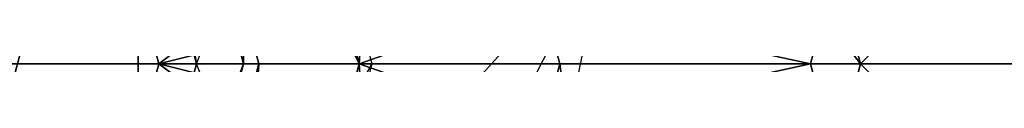
# Model space of a CAD drawing. Units: inches. Extents: x -32 to 313, y -125 to 36.
# Drawn here: x 244 to 245, y -72 to -72 of the extents above; entities that cross this region are included whole.
import ezdxf

# ---------------------------------------------------------------- set-up
doc = ezdxf.new("R2010")
doc.units = ezdxf.units.IN
doc.header["$MEASUREMENT"] = 0
for name, color, linetype in [('AFUTL-3-FTPT', 4, 'Continuous'), ('AFUTL-3-GDPT', 4, 'Continuous'), ('AFUTL-P-T', 2, 'Continuous')]:
    doc.layers.add(name, color=color, linetype=linetype)
doc.styles.get("Standard").update_dxf_attribs({"font": 'arial.ttf', "height": 3})

# ---------------------------------------------------------------- blocks, each defined once
blk = doc.blocks.new('3_REJ2SREC3072-1P-GN')
at = {"layer": 'AFUTL-P-T', "flags": 1}
for tag, height in [('CAPTG', 2.5), ('CAPPN', 0.001), ('CAPMG', 0.001), ('CAPMC', 0.001), ('CAPQT', 0.001), ('CAPDH', 0.001), ('CAPGC', 0.001)]:
    blk.add_attdef(tag, (0, 0), '', height=height, dxfattribs=at)
at = {"layer": 'AFUTL-3-FTPT'}
mesh = blk.add_polyface(dxfattribs=at)
corners = [(67.14999389648438, -0.2118661403656006, 0.5314488410949707), (67.14999389648438, -0.2118661403656006, 0.39365354180336), (65.49645233154297, -0.2118661403656006, 0.39365354180336), (66.5153579711914, -0.8657289147377014, 0.3947827517986298), (66.52255249023438, -0.9629214406013489, 0.3970654308795929), (66.478515625, -0.9064298272132874, 0.3970003128051758), (66.43830871582031, -0.8786723017692566, 0.3970654308795929), (66.3232192993164, -0.8478341698646545, 0.3970654010772705), (66.3232192993164, -0.6843092441558838, 0.39365354180336), (66.52706146240234, -0.8527954816818237, 0.3943449556827545), (66.52006530761719, -0.7370567321777344, 0.39365354180336), (66.42288208007812, -0.9053823947906494, 0.4062015116214752), (66.3232192993164, -0.8807385563850403, 0.4074400961399078), (66.495849609375, -0.9783425331115723, 0.4062015116214752), (66.47400665283203, -0.990951657295227, 0.4314197897911072), (66.3232192993164, -0.9131259918212891, 0.4658685922622681), (66.3232192993164, -0.9044875502586365, 0.4324663579463959), (66.4056625366211, -0.935215950012207, 0.4658685922622681), (66.4102783203125, -0.9272220730781555, 0.4314197897911072), (66.46601104736328, -0.9955669045448303, 0.4658685922622681), (66.52255249023438, -1.078007817268372, 0.4062015116214752), (66.47400665283203, -1.165064096450806, 0.4314197897911072), (66.49732971191406, -1.078007817268372, 0.4314197897911072), (66.48810577392578, -1.078007817268372, 0.4658685922622681), (66.3232192993164, -0.9131259918212891, 0.5905039310455322), (66.4056625366211, -0.935215950012207, 0.5905039310455322), (66.46601104736328, -0.9955669045448303, 0.5905039310455322), (66.48810577392578, -1.078007817268372, 0.5905039310455322), (66.53633880615234, -0.9549646377563477, 0.590503990650177), (66.3232192993164, -0.831921398639679, 0.5905039310455322), (66.4462661743164, -0.8648907542228699, 0.590503990650177), (66.44749450683594, -0.8627596497535706, 0.5477718114852905), (66.3232192993164, -0.829460620880127, 0.5477717518806458), (66.5685806274414, -1.053023219108582, 0.58221834897995), (66.3232192993164, -0.8122598528862, 0.5314488410949707), (66.3232192993164, -0.8268669843673706, 0.5395456552505493), (66.45609283447266, -0.8478633165359497, 0.5314488410949707), (66.53846740722656, -0.953734278678894, 0.5477718114852905)]
mesh.append_faces([[corners[k] for k in face] for face in [(8, 10, 9, 9), (27, 28, 26, 26), (29, 25, 30, 30), (30, 26, 28, 28)]], dxfattribs={"vtx0": -1, "vtx1": -1, "vtx2": -1})
mesh.append_faces([[corners[k] for k in face] for face in [(3, 8, 9, 9), (17, 16, 18, 18), (11, 14, 18, 18), (20, 21, 22, 22)]], dxfattribs={"vtx0": -1, "vtx2": -1})
mesh.append_faces([[corners[k] for k in face] for face in [(11, 6, 13, 13), (15, 16, 17, 17), (17, 18, 19, 19), (20, 22, 13, 13), (22, 23, 14, 14), (4, 13, 6, 6), (14, 19, 18, 18), (24, 15, 25, 25), (25, 17, 26, 26), (23, 27, 19, 19), (19, 26, 17, 17)]], dxfattribs={"vtx1": -1, "vtx2": -1})
mesh.append_faces([[corners[k] for k in face] for face in [(24, 25, 29, 29), (25, 26, 30, 30)]], dxfattribs={"vtx1": -1, "vtx2": -1, "vtx3": -1})
mesh.append_faces([[corners[k] for k in face] for face in [(3, 4, 5, 5), (3, 5, 6, 6), (3, 6, 7, 7), (6, 5, 4, 4), (7, 11, 12, 12), (7, 6, 11, 11), (11, 18, 12, 12), (16, 12, 18, 18), (31, 32, 33, 33), (32, 29, 33, 33), (29, 30, 33, 33), (34, 35, 36, 36), (31, 36, 32, 32), (35, 32, 36, 36)]], dxfattribs={"vtx2": -1})
mesh.append_faces([[corners[k] for k in face] for face in [(0, 1, 2, 2), (3, 7, 8, 8), (11, 13, 14, 14), (22, 14, 13, 13), (23, 19, 14, 14), (15, 17, 25, 25), (27, 26, 19, 19), (36, 31, 37, 37)]], dxfattribs={"vtx2": -1, "vtx3": -1})
mesh = blk.add_polyface(dxfattribs=at)
corners = [(66.20813751220703, -0.8786723017692566, 0.3970654308795929), (66.06786346435547, -0.9485023021697998, 0.3947827517986298), (66.3232192993164, -0.8478341698646545, 0.3970654010772705), (66.05230712890625, -0.9406120181083679, 0.3943449556827545), (66.3232192993164, -0.6843092441558838, 0.39365354180336), (66.20018005371094, -0.8648907542228699, 0.590503990650177), (66.24077606201172, -0.935215950012207, 0.5905039310455322), (66.3232192993164, -0.831921398639679, 0.5905039310455322), (66.18042755126953, -0.9955669045448303, 0.5905039310455322), (66.15834045410156, -1.078007817268372, 0.5905039310455322), (66.11009979248047, -0.9549646377563477, 0.590503990650177), (66.3232192993164, -0.9131259918212891, 0.5905039310455322), (66.3232192993164, -0.829460620880127, 0.5477717518806458), (66.19894409179688, -0.8627596497535706, 0.5477718114852905), (66.10797119140625, -0.953734278678894, 0.5477718114852905), (66.0778579711914, -1.102992534637451, 0.58221834897995), (66.19780731201172, -0.8607816100120544, 0.5400609970092773), (66.3232192993164, -0.8268669843673706, 0.5395456552505493), (66.3232192993164, -0.8122598528862, 0.5314488410949707), (66.19034576416016, -0.8478633165359497, 0.5314488410949707), (66.09307861328125, -0.9451338648796082, 0.5314488410949707), (66.15834045410156, -1.078007817268372, 0.4658685922622681), (66.18042755126953, -1.160448789596558, 0.4658685922622681), (66.24077606201172, -0.935215950012207, 0.4658685922622681), (66.18042755126953, -0.9955669045448303, 0.4658685922622681), (66.3232192993164, -0.9131259918212891, 0.4658685922622681), (66.12388610839844, -1.078007817268372, 0.4062015116214752), (66.15059661865234, -0.9783425331115723, 0.4062015116214752), (66.17243194580078, -0.990951657295227, 0.4314197897911072), (66.14910888671875, -1.078007817268372, 0.4314197897911072), (66.15059661865234, -1.17767322063446, 0.4062015116214752), (66.22355651855469, -0.9053823947906494, 0.4062015116214752), (66.12388610839844, -0.9629214406013489, 0.3970654308795929), (66.3232192993164, -0.8807385563850403, 0.4074400961399078), (66.23616790771484, -0.9272220730781555, 0.4314197897911072), (66.3232192993164, -0.9044875502586365, 0.4324663579463959), (66.17243194580078, -1.165064096450806, 0.4314197897911072)]
mesh.append_faces([[corners[k] for k in face] for face in [(5, 6, 7, 7), (6, 5, 8, 8), (10, 8, 5, 5)]], dxfattribs={"vtx0": -1, "vtx1": -1, "vtx2": -1})
mesh.append_faces([[corners[k] for k in face] for face in [(26, 28, 29, 29), (25, 34, 35, 35), (34, 27, 31, 31)]], dxfattribs={"vtx0": -1, "vtx2": -1})
mesh.append_faces([[corners[k] for k in face] for face in [(1, 3, 2, 2), (4, 2, 3, 3), (21, 9, 22, 22), (9, 21, 8, 8), (23, 6, 24, 24), (25, 11, 23, 23), (24, 8, 21, 21), (26, 29, 30, 30), (0, 31, 32, 32), (34, 23, 28, 28), (21, 29, 24, 24), (29, 21, 36, 36), (28, 24, 29, 29), (27, 32, 31, 31)]], dxfattribs={"vtx1": -1, "vtx2": -1})
mesh.append_faces([[corners[k] for k in face] for face in [(9, 8, 10, 10), (6, 11, 7, 7)]], dxfattribs={"vtx1": -1, "vtx2": -1, "vtx3": -1})
mesh.append_faces([[corners[k] for k in face] for face in [(0, 1, 2, 2), (12, 13, 7, 7), (13, 14, 7, 7), (7, 14, 15, 15), (7, 15, 5, 5), (13, 16, 14, 14), (12, 17, 13, 13), (18, 16, 17, 17), (18, 19, 16, 16), (16, 19, 20, 20), (16, 13, 17, 17), (2, 33, 0, 0), (0, 33, 31, 31), (34, 31, 35, 35), (35, 31, 33, 33)]], dxfattribs={"vtx2": -1})
mesh.append_faces([[corners[k] for k in face] for face in [(11, 6, 23, 23), (6, 8, 24, 24), (26, 27, 28, 28), (25, 23, 34, 34), (34, 28, 27, 27), (23, 24, 28, 28)]], dxfattribs={"vtx2": -1, "vtx3": -1})
mesh = blk.add_polyface(dxfattribs=at)
corners = [(65.61455535888672, -12.87402820587158, 0.39365354180336), (65.61455535888672, -12.87402820587158, 0.5314488410949707), (65.56412506103516, -12.92446422576904, 0.39365354180336), (65.68345642089844, -12.85556697845459, 0.5314488410949707), (65.54566192626953, -12.99336242675781, 0.39365354180336), (65.54566192626953, -12.99336242675781, 0.5314488410949707), (65.56412506103516, -13.06225967407227, 0.39365354180336), (65.56412506103516, -12.92446422576904, 0.5314488410949707), (65.68345642089844, -13.13115787506104, 0.5314488410949707), (65.68345642089844, -13.13115787506104, 0.39365354180336), (65.61455535888672, -13.11269664764404, 0.5314488410949707), (65.61455535888672, -13.11269664764404, 0.39365354180336), (65.56412506103516, -13.06225967407227, 0.5314488410949707), (64.92558288574219, -0.8024173378944397, 0.5314488410949707), (64.92558288574219, -27.9047794342041, 0.5314488410949707), (65.90597534179688, -26.36934661865234, 0.5314488410949707), (65.90597534179688, -2.337850332260132, 0.5314488410949707), (65.82125091552734, -12.99336242675781, 0.5314488410949707), (64.76810455322266, -0.8024173378944397, 0.5511338710784912), (64.78919982910156, -0.8024173378944397, 0.4723936915397644), (64.78919982910156, -27.9047794342041, 0.4723936915397644), (64.92558288574219, -27.9047794342041, 0.39365354180336), (64.84683990478516, -27.9047794342041, 0.4147519171237946), (64.84683990478516, -0.8024173378944397, 0.4147519171237946), (64.92558288574219, -0.8024173378944397, 0.39365354180336), (64.90589904785156, -27.7669849395752, 1.023574829101562), (64.90589904785156, -27.83588218688965, 1.00511372089386), (64.90589904785156, -0.8713149428367615, 1.00511372089386), (64.90589904785156, -27.88631820678711, 0.954677164554596), (64.90589904785156, -27.9047794342041, 0.8857795000076294), (64.90589904785156, -0.8024173378944397, 0.8857795000076294), (65.68345642089844, -12.85556697845459, 0.39365354180336), (65.75235748291016, -12.87402820587158, 0.39365354180336), (65.75235748291016, -12.87402820587158, 0.5314488410949707), (65.80278778076172, -12.92446422576904, 0.5314488410949707), (65.82125091552734, -12.99336242675781, 0.39365354180336), (65.80278778076172, -12.92446422576904, 0.39365354180336), (65.80278778076172, -13.06225967407227, 0.5314488410949707), (65.75235748291016, -13.11269664764404, 0.39365354180336), (65.75235748291016, -13.11269664764404, 0.5314488410949707), (65.80278778076172, -13.06225967407227, 0.39365354180336), (65.9912109375, -2.337850332260132, 0.2853858172893524), (66.03076171875, -2.337850332260132, 0.2382519692182541), (66.03076171875, -26.36934661865234, 0.2382519692182541), (66.08404541015625, -2.337850332260132, 0.2074875235557556), (66.14463806152344, -26.36934661865234, 0.1968031525611877), (66.08404541015625, -26.36934661865234, 0.2074875235557556), (66.05940246582031, -2.337850332260132, 0.4428661465644836), (66.01985168457031, -2.337850332260132, 0.4900000095367432), (66.01985168457031, -26.36934661865234, 0.4900000095367432), (65.96656799316406, -2.337850332260132, 0.5207644701004028), (65.96656799316406, -26.36934661865234, 0.5207644701004028), (66.11054992675781, -2.337850332260132, 0.3542834520339966), (66.11054992675781, -26.36934661865234, 0.3542834520339966), (66.14463806152344, -2.337850332260132, 0.3345984220504761), (66.13117980957031, -2.337850332260132, 0.3369727432727814), (66.13117980957031, -26.36934661865234, 0.3369727432727814), (66.11933898925781, -2.337850332260132, 0.3438092768192291), (66.11933898925781, -26.36934661865234, 0.3438092768192291), (66.14463806152344, -26.36934661865234, 0.3345984220504761), (66.16856384277344, -26.4586353302002, 0.3345984220504761), (66.16856384277344, -2.248561143875122, 0.3345984220504761)]
mesh.append_faces([[corners[k] for k in face] for face in [(0, 1, 2, 2), (4, 5, 6, 6), (5, 4, 7, 7), (2, 7, 4, 4), (8, 9, 10, 10), (10, 11, 12, 12), (6, 12, 11, 11), (33, 32, 34, 34), (35, 17, 36, 36), (17, 35, 37, 37), (38, 39, 40, 40), (9, 8, 38, 38), (40, 37, 35, 35), (36, 34, 32, 32), (42, 44, 43, 43), (46, 43, 44, 44), (48, 50, 49, 49), (51, 49, 50, 50), (52, 47, 53, 53), (55, 57, 56, 56), (58, 56, 57, 57)]], dxfattribs={"vtx1": -1, "vtx2": -1})
mesh.append_faces([[corners[k] for k in face] for face in [(13, 14, 5, 5), (15, 16, 17, 17), (21, 24, 4, 4), (25, 26, 27, 27), (28, 29, 30, 30), (59, 60, 61, 61)]], dxfattribs={"vtx1": -1, "vtx2": -1, "vtx3": -1})
mesh.append_faces([[corners[k] for k in face] for face in [(3, 1, 0, 0), (1, 7, 2, 2), (9, 11, 10, 10), (5, 12, 6, 6), (18, 19, 20, 20), (21, 22, 23, 23), (31, 32, 33, 33), (8, 39, 38, 38), (39, 37, 40, 40), (17, 34, 36, 36), (41, 42, 43, 43), (45, 46, 44, 44), (47, 48, 49, 49), (15, 51, 50, 50), (54, 55, 56, 56), (53, 58, 57, 57)]], dxfattribs={"vtx2": -1, "vtx3": -1})
mesh = blk.add_polyface(dxfattribs=at)
corners = [(66.07867431640625, -1.226915836334229, 0.3947827517986298), (66.12555694580078, -1.198365211486816, 0.3970003128051758), (66.20813751220703, -1.277343392372131, 0.3970654308795929), (66.26286315917969, -1.357891201972961, 0.3947827517986298), (66.2744369506836, -1.30422830581665, 0.3970003128051758), (66.3232192993164, -1.308181524276733, 0.3970654010772705), (66.25918579101562, -1.374943494796753, 0.3943449556827545), (66.06377410888672, -1.235988259315491, 0.3943449556827545), (66.3232192993164, -1.471706509590149, 0.39365354180336), (66.3232192993164, -1.324094414710999, 0.5905039310455322), (66.24077606201172, -1.220799803733826, 0.5905039310455322), (66.20018005371094, -1.291125059127808, 0.590503990650177), (66.15834045410156, -1.078007817268372, 0.5905039310455322), (66.11009979248047, -1.201051115989685, 0.590503990650177), (66.18042755126953, -1.160448789596558, 0.5905039310455322), (66.3232192993164, -1.242889761924744, 0.5905039310455322), (66.19894409179688, -1.293256044387817, 0.5477718114852905), (66.3232192993164, -1.326555132865906, 0.5477717518806458), (66.0778579711914, -1.102992534637451, 0.58221834897995), (66.09307861328125, -1.210881948471069, 0.5314488410949707), (66.19034576416016, -1.308152437210083, 0.5314488410949707), (66.19780731201172, -1.295234084129333, 0.5400609970092773), (66.3232192993164, -1.343755960464478, 0.5314488410949707), (66.3232192993164, -1.329148769378662, 0.5395456552505493), (66.10599517822266, -1.203423500061035, 0.5400609970092773), (66.10797119140625, -1.202281475067139, 0.5477718114852905), (66.3232192993164, -1.242889761924744, 0.4658685922622681), (66.24077606201172, -1.220799803733826, 0.4658685922622681), (66.18042755126953, -1.160448789596558, 0.4658685922622681), (66.3232192993164, -1.251528143882751, 0.4324663579463959), (66.23616790771484, -1.228793621063232, 0.4314197897911072), (66.22355651855469, -1.250633358955383, 0.4062015116214752), (66.3232192993164, -1.275277256965637, 0.4074400961399078), (66.15059661865234, -1.17767322063446, 0.4062015116214752), (66.17243194580078, -1.165064096450806, 0.4314197897911072), (66.14910888671875, -1.078007817268372, 0.4314197897911072), (66.15834045410156, -1.078007817268372, 0.4658685922622681)]
mesh.append_faces([[corners[k] for k in face] for face in [(9, 10, 11, 11), (12, 13, 14, 14), (11, 14, 13, 13), (10, 9, 15, 15)]], dxfattribs={"vtx0": -1, "vtx1": -1, "vtx2": -1})
mesh.append_faces([[corners[k] for k in face] for face in [(27, 29, 30, 30), (31, 34, 30, 30)]], dxfattribs={"vtx0": -1, "vtx2": -1})
mesh.append_faces([[corners[k] for k in face] for face in [(3, 6, 7, 7)]], dxfattribs={"vtx0": -1, "vtx2": -1, "vtx3": -1})
mesh.append_faces([[corners[k] for k in face] for face in [(21, 16, 24, 24), (25, 24, 16, 16), (15, 26, 10, 10), (10, 27, 14, 14), (28, 14, 27, 27), (26, 29, 27, 27), (27, 30, 28, 28), (34, 28, 30, 30)]], dxfattribs={"vtx1": -1, "vtx2": -1})
mesh.append_faces([[corners[k] for k in face] for face in [(3, 5, 6, 6), (10, 14, 11, 11)]], dxfattribs={"vtx1": -1, "vtx2": -1, "vtx3": -1})
mesh.append_faces([[corners[k] for k in face] for face in [(0, 1, 2, 2), (0, 2, 3, 3), (3, 2, 4, 4), (3, 4, 5, 5), (5, 4, 2, 2), (16, 17, 18, 18), (17, 9, 18, 18), (9, 11, 18, 18), (22, 23, 20, 20), (16, 21, 17, 17), (17, 21, 20, 20), (17, 20, 23, 23), (5, 31, 32, 32), (5, 2, 31, 31), (31, 2, 33, 33), (31, 30, 32, 32), (1, 33, 2, 2), (29, 32, 30, 30)]], dxfattribs={"vtx2": -1})
mesh.append_faces([[corners[k] for k in face] for face in [(5, 8, 6, 6), (19, 20, 21, 21), (26, 27, 10, 10), (12, 14, 28, 28), (31, 33, 34, 34), (35, 34, 33, 33), (36, 28, 34, 34)]], dxfattribs={"vtx2": -1, "vtx3": -1})
at = {"layer": 'AFUTL-3-GDPT'}
mesh = blk.add_polyface(dxfattribs=at)
corners = [(66.08638763427734, -0.736699640750885, 0.09837795048952103), (66.07715606689453, -0.6518142819404602, 0.09837795048952103), (66.11160278320312, -0.7114813923835754, 0.09837795048952103), (66.06731414794922, -0.6347665190696716, 0.1180629953742027), (66.06863403320312, -0.6370505094528198, 0.1082204729318619), (65.8799819946289, -0.8221023678779602, 0.1180629953742027), (65.88226318359375, -0.8234210014343262, 0.1082204729318619), (66.06863403320312, -0.6370505094528198, 0.2853858172893524), (65.88850402832031, -0.8270236253738403, 0.2925910651683807), (66.07715606689453, -0.6518142819404602, 0.2952283322811127), (65.88226318359375, -0.8234210014343262, 0.2853858172893524), (66.08638763427734, -0.736699640750885, 0.2952283322811127), (66.11160278320312, -0.7114813923835754, 0.2952283322811127), (65.89702606201172, -0.8319448828697205, 0.09837795048952103), (66.2444839477539, -0.9416258931159973, -4.724409518530592e-05), (66.18683624267578, -0.9992676973342896, -4.724409518530592e-05), (65.92951965332031, -0.3960981070995331, -4.724409518530592e-05), (65.64131164550781, -0.6843070983886719, -4.724409518530592e-05), (65.64131164550781, -0.6843070983886719, 0.03932283446192741), (66.3232192993164, -0.290606290102005, -4.724409518530592e-05), (65.92951965332031, -0.3960981070995331, 0.03932283446192741), (65.47083282470703, -0.5858818888664246, 0.03932283446192741), (66.3232192993164, -0.09375590831041336, 0.03932283446192741), (66.3232192993164, -0.290606290102005, 0.03932283446192741), (65.83109283447266, -0.2256206721067429, 0.03932283446192741), (65.3389663696289, -1.078007817268372, 0.177118107676506), (65.47083282470703, -0.5858818888664246, 0.177118107676506), (66.3232192993164, -0.09375590831041336, 0.177118107676506), (65.83109283447266, -0.2256206721067429, 0.177118107676506), (65.64131164550781, -0.6843070983886719, 0.39365354180336), (65.92951965332031, -0.3960981070995331, 0.39365354180336), (66.0675048828125, -0.9303700923919678, 0.39365354180336)]
mesh.append_faces([[corners[k] for k in face] for face in [(16, 15, 17, 17), (18, 21, 20, 20), (22, 23, 24, 24), (24, 20, 21, 21), (29, 31, 30, 30)]], dxfattribs={"vtx0": -1, "vtx1": -1, "vtx2": -1})
mesh.append_faces([[corners[k] for k in face] for face in [(1, 6, 4, 4), (4, 13, 1, 1)]], dxfattribs={"vtx0": -1, "vtx2": -1})
mesh.append_faces([[corners[k] for k in face] for face in [(3, 4, 5, 5), (6, 5, 4, 4), (5, 10, 3, 3), (2, 12, 0, 0), (4, 3, 6, 6), (10, 5, 7, 7), (3, 7, 5, 5), (17, 18, 16, 16), (20, 16, 18, 18), (21, 26, 24, 24), (27, 22, 28, 28), (28, 24, 26, 26), (26, 29, 28, 28), (30, 28, 29, 29), (12, 2, 11, 11)]], dxfattribs={"vtx1": -1, "vtx2": -1})
mesh.append_faces([[corners[k] for k in face] for face in [(14, 15, 16, 16), (23, 20, 24, 24)]], dxfattribs={"vtx1": -1, "vtx2": -1, "vtx3": -1})
mesh.append_faces([[corners[k] for k in face] for face in [(0, 1, 2, 2), (7, 8, 9, 9), (8, 11, 9, 9), (11, 12, 9, 9), (11, 9, 12, 12), (9, 10, 7, 7), (13, 0, 1, 1), (0, 2, 1, 1)]], dxfattribs={"vtx2": -1})
mesh.append_faces([[corners[k] for k in face] for face in [(10, 7, 3, 3), (12, 11, 0, 0), (19, 16, 20, 20), (25, 26, 21, 21), (22, 24, 28, 28), (27, 28, 30, 30), (2, 0, 11, 11)]], dxfattribs={"vtx2": -1, "vtx3": -1})
mesh = blk.add_polyface(dxfattribs=at)
corners = [(66.07715606689453, -0.6518142819404602, 0.09837795048952103), (66.08638763427734, -0.736699640750885, 0.09837795048952103), (65.89702606201172, -0.8319448828697205, 0.09837795048952103), (66.07715606689453, -0.7711485028266907, 0.09837795048952103), (66.11160278320312, -0.8308156132698059, 0.09837795048952103), (66.00334167480469, -1.018340826034546, 0.09837795048952103), (66.08638763427734, -0.8055973052978516, 0.09837795048952103), (65.88226318359375, -0.8234210014343262, 0.1082204729318619), (66.06863403320312, -0.6370505094528198, 0.2853858172893524), (65.88226318359375, -0.8234210014343262, 0.2853858172893524), (65.88850402832031, -0.8270236253738403, 0.2925910651683807), (65.96888732910156, -1.00911021232605, 0.2952283322811127), (66.08638763427734, -0.8055973052978516, 0.2952283322811127), (66.07715606689453, -0.7711485028266907, 0.2952283322811127), (66.08638763427734, -0.736699640750885, 0.2952283322811127), (66.11160278320312, -0.8308156132698059, 0.2952283322811127), (66.07715606689453, -0.6518142819404602, 0.2952283322811127), (66.06863403320312, -0.6370505094528198, 0.1082204729318619), (66.06731414794922, -0.6347665190696716, 0.1180629953742027), (65.8799819946289, -0.8221023678779602, 0.1180629953742027), (65.96888732910156, -1.00911021232605, 0.09837795048952103), (65.53582000732422, -1.078007817268372, 0.03932283446192741), (65.64131164550781, -0.6843070983886719, 0.03932283446192741), (65.64131164550781, -0.6843070983886719, -4.724409518530592e-05), (65.47083282470703, -0.5858818888664246, 0.03932283446192741), (65.3389663696289, -1.078007817268372, 0.03932283446192741), (65.3389663696289, -1.078007817268372, 0.177118107676506), (65.53582000732422, -1.078007817268372, 0.39365354180336), (65.47083282470703, -0.5858818888664246, 0.177118107676506), (65.64131164550781, -0.6843070983886719, 0.39365354180336), (66.17558288574219, -0.8222917318344116, 0.39365354180336), (65.92951965332031, -0.3960981070995331, 0.39365354180336), (66.0675048828125, -0.9303700923919678, 0.39365354180336), (66.02794647216797, -1.078007817268372, 0.39365354180336)]
mesh.append_faces([[corners[k] for k in face] for face in [(24, 22, 25, 25), (30, 31, 32, 32)]], dxfattribs={"vtx0": -1, "vtx1": -1, "vtx2": -1})
mesh.append_faces([[corners[k] for k in face] for face in [(1, 14, 3, 3), (12, 6, 13, 13), (6, 12, 4, 4), (15, 4, 12, 12), (13, 3, 14, 14), (25, 26, 24, 24), (26, 27, 28, 28), (14, 1, 13, 13), (6, 12, 3, 3), (12, 6, 15, 15), (4, 15, 6, 6), (3, 13, 1, 1)]], dxfattribs={"vtx1": -1, "vtx2": -1})
mesh.append_faces([[corners[k] for k in face] for face in [(33, 32, 29, 29)]], dxfattribs={"vtx1": -1, "vtx2": -1, "vtx3": -1})
mesh.append_faces([[corners[k] for k in face] for face in [(0, 1, 2, 2), (1, 3, 2, 2), (4, 5, 6, 6), (3, 6, 2, 2), (8, 9, 10, 10), (10, 11, 12, 12), (10, 12, 13, 13), (10, 13, 14, 14), (16, 14, 10, 10), (12, 11, 10, 10), (14, 13, 10, 10), (16, 10, 9, 9), (2, 20, 6, 6), (2, 6, 3, 3), (2, 3, 1, 1), (6, 5, 4, 4)]], dxfattribs={"vtx2": -1})
mesh.append_faces([[corners[k] for k in face] for face in [(0, 2, 7, 7), (6, 3, 13, 13), (17, 7, 2, 2), (18, 19, 7, 7), (21, 22, 23, 23), (27, 29, 28, 28), (12, 13, 3, 3)]], dxfattribs={"vtx2": -1, "vtx3": -1})
mesh = blk.add_polyface(dxfattribs=at)
corners = [(65.83109283447266, -1.078007817268372, 0.2952283322811127), (65.88850402832031, -0.8270236253738403, 0.2925910651683807), (65.88226318359375, -0.8234210014343262, 0.2853858172893524), (65.81404876708984, -1.078007817268372, 0.1082204729318619), (65.81140899658203, -1.078007817268372, 0.1180629953742027), (65.88226318359375, -0.8234210014343262, 0.1082204729318619), (65.89702606201172, -0.8319448828697205, 0.09837795048952103), (65.90922546386719, -1.043559074401855, 0.09837795048952103), (65.83109283447266, -1.078007817268372, 0.09837795048952103), (65.89999389648438, -1.078007817268372, 0.09837795048952103), (65.93444061279297, -1.018340826034546, 0.09837795048952103), (65.8799819946289, -0.8221023678779602, 0.1180629953742027), (65.81140899658203, -1.078007817268372, 0.2755433022975922), (65.90922546386719, -1.043559074401855, 0.2952283322811127), (65.93444061279297, -1.018340826034546, 0.2952283322811127), (65.96888732910156, -1.00911021232605, 0.2952283322811127), (65.89999389648438, -1.078007817268372, 0.2952283322811127), (65.53582000732422, -1.078007817268372, -4.724409518530592e-05), (65.64131164550781, -0.6843070983886719, -4.724409518530592e-05), (66.16574096679688, -1.078007817268372, -4.724409518530592e-05), (65.53582000732422, -1.078007817268372, 0.03932283446192741), (65.64131164550781, -0.6843070983886719, 0.03932283446192741), (65.3389663696289, -1.078007817268372, 0.03932283446192741), (65.53582000732422, -1.078007817268372, 0.39365354180336), (66.02794647216797, -1.078007817268372, 0.39365354180336), (65.64131164550781, -0.6843070983886719, 0.39365354180336)]
mesh.append_faces([[corners[k] for k in face] for face in [(23, 24, 25, 25)]], dxfattribs={"vtx0": -1, "vtx1": -1, "vtx2": -1})
mesh.append_faces([[corners[k] for k in face] for face in [(3, 6, 8, 8), (0, 2, 12, 12), (12, 1, 0, 0), (8, 5, 3, 3), (11, 3, 5, 5)]], dxfattribs={"vtx0": -1, "vtx2": -1})
mesh.append_faces([[corners[k] for k in face] for face in [(3, 4, 5, 5), (13, 7, 14, 14), (16, 9, 13, 13), (4, 3, 11, 11), (17, 20, 18, 18), (7, 13, 10, 10), (9, 16, 7, 7)]], dxfattribs={"vtx1": -1, "vtx2": -1})
mesh.append_faces([[corners[k] for k in face] for face in [(17, 18, 19, 19), (21, 20, 22, 22)]], dxfattribs={"vtx1": -1, "vtx2": -1, "vtx3": -1})
mesh.append_faces([[corners[k] for k in face] for face in [(6, 7, 8, 8), (7, 9, 8, 8), (10, 7, 6, 6), (4, 12, 11, 11), (12, 2, 11, 11), (0, 13, 1, 1), (13, 14, 1, 1), (14, 15, 1, 1), (0, 16, 13, 13), (1, 13, 0, 0), (13, 16, 0, 0), (13, 1, 14, 14), (12, 4, 2, 2), (4, 11, 2, 2), (8, 7, 6, 6), (8, 9, 7, 7)]], dxfattribs={"vtx2": -1})
mesh.append_faces([[corners[k] for k in face] for face in [(0, 1, 2, 2), (3, 5, 6, 6), (4, 11, 5, 5), (9, 7, 13, 13), (12, 2, 1, 1), (8, 6, 5, 5), (16, 13, 7, 7)]], dxfattribs={"vtx2": -1, "vtx3": -1})
mesh = blk.add_polyface(dxfattribs=at)
corners = [(65.93444061279297, -1.018340826034546, 0.09837795048952103), (65.89702606201172, -0.8319448828697205, 0.09837795048952103), (65.96888732910156, -1.00911021232605, 0.09837795048952103), (66.02855682373047, -1.043559074401855, 0.09837795048952103), (66.21642303466797, -1.03913676738739, 0.09837795048952103), (66.03778839111328, -1.078007817268372, 0.09837795048952103), (66.00334167480469, -1.018340826034546, 0.09837795048952103), (66.11160278320312, -0.8308156132698059, 0.09837795048952103), (66.14605712890625, -0.8400461077690125, 0.09837795048952103), (66.08638763427734, -0.8055973052978516, 0.09837795048952103), (66.02855682373047, -1.043559074401855, 0.2952283322811127), (66.15274047851562, -0.979582667350769, 0.2952283322811127), (66.00334167480469, -1.018340826034546, 0.2952283322811127), (66.03778839111328, -1.078007817268372, 0.2952283322811127), (66.12637329101562, -1.078007817268372, 0.2952283322811127), (66.11160278320312, -0.8308156132698059, 0.2952283322811127), (65.96888732910156, -1.00911021232605, 0.2952283322811127), (66.08638763427734, -0.8055973052978516, 0.2952283322811127), (65.90922546386719, -1.043559074401855, 0.09837795048952103), (65.93444061279297, -1.018340826034546, 0.2952283322811127), (66.18683624267578, -0.9992676973342896, 0.09837795048952103), (66.16574096679688, -1.078007817268372, 0.09837795048952103), (66.16574096679688, -1.078007817268372, -4.724409518530592e-05), (65.64131164550781, -0.6843070983886719, -4.724409518530592e-05), (66.18683624267578, -0.9992676973342896, -4.724409518530592e-05), (66.02794647216797, -1.078007817268372, 0.39365354180336), (66.08699798583984, -1.078007817268372, 0.3345984220504761), (66.0675048828125, -0.9303700923919678, 0.39365354180336), (66.11864471435547, -0.9598976373672485, 0.3345984220504761), (65.90922546386719, -1.043559074401855, 0.2952283322811127)]
mesh.append_faces([[corners[k] for k in face] for face in [(3, 4, 5, 5), (3, 20, 6, 6), (22, 23, 24, 24)]], dxfattribs={"vtx0": -1, "vtx1": -1, "vtx2": -1})
mesh.append_faces([[corners[k] for k in face] for face in [(20, 7, 6, 6)]], dxfattribs={"vtx0": -1, "vtx2": -1, "vtx3": -1})
mesh.append_faces([[corners[k] for k in face] for face in [(6, 7, 3, 3), (10, 13, 14, 14), (5, 13, 3, 3), (3, 10, 6, 6), (16, 2, 12, 12), (2, 16, 0, 0), (19, 0, 16, 16), (12, 6, 10, 10), (25, 26, 27, 27), (13, 5, 10, 10), (10, 3, 12, 12), (2, 16, 6, 6), (16, 2, 19, 19), (0, 19, 2, 2), (6, 12, 3, 3)]], dxfattribs={"vtx1": -1, "vtx2": -1})
mesh.append_faces([[corners[k] for k in face] for face in [(7, 8, 3, 3), (3, 5, 21, 21)]], dxfattribs={"vtx1": -1, "vtx2": -1, "vtx3": -1})
mesh.append_faces([[corners[k] for k in face] for face in [(0, 1, 2, 2), (6, 2, 9, 9), (1, 9, 2, 2), (10, 11, 12, 12), (11, 15, 12, 12), (16, 12, 17, 17), (17, 12, 15, 15), (16, 17, 12, 12), (17, 15, 12, 12), (12, 11, 10, 10), (0, 2, 1, 1)]], dxfattribs={"vtx2": -1})
mesh.append_faces([[corners[k] for k in face] for face in [(13, 10, 3, 3), (18, 0, 19, 19), (2, 6, 12, 12), (26, 28, 27, 27), (5, 3, 10, 10), (29, 19, 0, 0), (16, 12, 6, 6)]], dxfattribs={"vtx2": -1, "vtx3": -1})
mesh = blk.add_polyface(dxfattribs=at)
corners = [(66.21642303466797, -1.03913676738739, 0.09837795048952103), (66.2095718383789, -1.078007817268372, 0.09837795048952103), (66.03778839111328, -1.078007817268372, 0.09837795048952103), (66.02855682373047, -1.043559074401855, 0.09837795048952103), (66.14605712890625, -0.8400461077690125, 0.09837795048952103), (66.15274047851562, -0.979582667350769, 0.2952283322811127), (66.02855682373047, -1.043559074401855, 0.2952283322811127), (66.12637329101562, -1.078007817268372, 0.2952283322811127), (66.12637329101562, -1.078007817268372, 0.9251496195793152), (66.15274047851562, -0.979582667350769, 0.9251496195793152), (66.22479248046875, -0.9075304269790649, 0.2952283322811127), (66.14605712890625, -1.078007817268372, 0.9448346495628357), (66.16979217529297, -0.9894251823425293, 0.9448346495628357), (66.22479248046875, -0.9075304269790649, 0.9251496195793152), (66.23463439941406, -0.9245781898498535, 0.9448346495628357), (66.16979217529297, -1.166590571403503, 0.9448346495628357), (66.3232192993164, -0.900842547416687, 0.9448346495628357), (66.23463439941406, -1.231437563896179, 0.9448346495628357), (66.3232192993164, -0.979582667350769, 0.2384025305509567), (66.26639556884766, -0.979582667350769, 0.2296115458011627), (66.3232192993164, -0.979582667350769, 0.107168935239315), (66.26639556884766, -0.979582667350769, 0.09837795048952103), (66.30348205566406, -0.9660828709602356, 0.09837795048952103), (66.23798370361328, -1.02879524230957, 0.107168935239315), (66.23798370361328, -1.02879524230957, 0.2384025305509567), (66.2095718383789, -1.078007817268372, 0.2296115458011627), (66.23616027832031, -1.004953980445862, 0.09837795048952103), (66.3232192993164, -1.078007817268372, 0.2952283322811127), (66.00334167480469, -1.018340826034546, 0.2952283322811127), (66.11160278320312, -0.8308156132698059, 0.2952283322811127), (66.18683624267578, -0.9992676973342896, 0.09837795048952103), (66.16574096679688, -1.078007817268372, 0.09837795048952103), (66.2444839477539, -0.9416258931159973, 0.09837795048952103), (66.18683624267578, -0.9992676973342896, -4.724409518530592e-05), (66.16574096679688, -1.078007817268372, -4.724409518530592e-05), (66.2444839477539, -0.9416258931159973, -4.724409518530592e-05), (66.08699798583984, -1.078007817268372, 0.3345984220504761), (66.12637329101562, -1.078007817268372, 0.3345984220504761), (66.11864471435547, -0.9598976373672485, 0.3345984220504761), (66.15274047851562, -0.979582667350769, 0.3345984220504761)]
mesh.append_faces([[corners[k] for k in face] for face in [(12, 15, 14, 14), (30, 3, 31, 31), (32, 4, 30, 30), (36, 37, 38, 38)]], dxfattribs={"vtx0": -1, "vtx1": -1, "vtx2": -1})
mesh.append_faces([[corners[k] for k in face] for face in [(3, 4, 0, 0)]], dxfattribs={"vtx0": -1, "vtx1": -1, "vtx2": -1, "vtx3": -1})
mesh.append_faces([[corners[k] for k in face] for face in [(7, 8, 5, 5), (5, 9, 10, 10), (8, 11, 9, 9), (9, 12, 13, 13), (14, 13, 12, 12), (11, 15, 12, 12), (21, 19, 23, 23), (30, 33, 32, 32), (31, 34, 30, 30), (37, 7, 39, 39)]], dxfattribs={"vtx1": -1, "vtx2": -1})
mesh.append_faces([[corners[k] for k in face] for face in [(0, 1, 2, 2), (16, 14, 17, 17), (18, 19, 20, 20), (19, 24, 23, 23), (24, 25, 23, 23), (37, 39, 38, 38)]], dxfattribs={"vtx1": -1, "vtx2": -1, "vtx3": -1})
mesh.append_faces([[corners[k] for k in face] for face in [(5, 6, 7, 7), (21, 22, 20, 20), (1, 0, 23, 23), (0, 26, 23, 23), (26, 21, 23, 23), (19, 27, 24, 24), (25, 24, 27, 27), (18, 27, 19, 19), (7, 6, 5, 5), (28, 29, 5, 5)]], dxfattribs={"vtx2": -1})
mesh.append_faces([[corners[k] for k in face] for face in [(8, 9, 5, 5), (11, 12, 9, 9), (19, 21, 20, 20), (25, 1, 23, 23), (34, 33, 30, 30), (33, 35, 32, 32), (7, 5, 39, 39)]], dxfattribs={"vtx2": -1, "vtx3": -1})
mesh = blk.add_polyface(dxfattribs=at)
corners = [(66.14605712890625, -1.315969586372375, 0.09837795048952103), (66.02855682373047, -1.112456679344177, 0.09837795048952103), (66.21642303466797, -1.116878986358643, 0.09837795048952103), (66.23616027832031, -1.151061773300171, 0.09837795048952103), (66.2095718383789, -1.078007817268372, 0.09837795048952103), (66.03778839111328, -1.078007817268372, 0.09837795048952103), (66.15274047851562, -1.176433086395264, 0.9251496195793152), (66.15274047851562, -1.176433086395264, 0.2952283322811127), (66.22479248046875, -1.248485326766968, 0.9251496195793152), (66.12637329101562, -1.078007817268372, 0.9251496195793152), (66.12637329101562, -1.078007817268372, 0.2952283322811127), (66.16979217529297, -1.166590571403503, 0.9448346495628357), (66.23463439941406, -1.231437563896179, 0.9448346495628357), (66.14605712890625, -1.078007817268372, 0.9448346495628357), (66.3232192993164, -1.255173206329346, 0.9448346495628357), (66.3232192993164, -0.900842547416687, 0.9448346495628357), (66.23463439941406, -0.9245781898498535, 0.9448346495628357), (66.2095718383789, -1.078007817268372, 0.2296115458011627), (66.23798370361328, -1.127220511436462, 0.107168935239315), (66.23798370361328, -1.127220511436462, 0.2384025305509567), (66.26639556884766, -1.176433086395264, 0.2296115458011627), (66.26639556884766, -1.176433086395264, 0.09837795048952103), (66.3232192993164, -1.176433086395264, 0.107168935239315), (66.3232192993164, -1.176433086395264, 0.2384025305509567), (66.30348205566406, -1.189932823181152, 0.09837795048952103), (66.3232192993164, -1.078007817268372, 0.2952283322811127), (66.16574096679688, -1.078007817268372, 0.09837795048952103), (66.18683624267578, -1.156748056411743, 0.09837795048952103), (66.00334167480469, -1.137674927711487, 0.09837795048952103), (66.11160278320312, -1.325200200080872, 0.09837795048952103), (66.08699798583984, -1.078007817268372, 0.3345984220504761), (66.11864471435547, -1.196118116378784, 0.3345984220504761), (66.12637329101562, -1.078007817268372, 0.3345984220504761), (66.15274047851562, -1.176433086395264, 0.3345984220504761), (66.20510864257812, -1.282580852508545, 0.3345984220504761), (66.22479248046875, -1.248485326766968, 0.2952283322811127), (66.16574096679688, -1.078007817268372, -4.724409518530592e-05), (66.18683624267578, -1.156748056411743, -4.724409518530592e-05), (66.2444839477539, -1.214389801025391, -4.724409518530592e-05), (66.3232192993164, -1.235488176345825, 0.09837795048952103), (66.3232192993164, -1.235488176345825, -4.724409518530592e-05), (66.2444839477539, -1.214389801025391, 0.09837795048952103)]
mesh.append_faces([[corners[k] for k in face] for face in [(14, 15, 12, 12), (12, 16, 11, 11), (26, 1, 27, 27), (32, 31, 33, 33), (34, 33, 31, 31)]], dxfattribs={"vtx0": -1, "vtx1": -1, "vtx2": -1})
mesh.append_faces([[corners[k] for k in face] for face in [(0, 1, 2, 2)]], dxfattribs={"vtx0": -1, "vtx1": -1, "vtx2": -1, "vtx3": -1})
mesh.append_faces([[corners[k] for k in face] for face in [(0, 2, 3, 3)]], dxfattribs={"vtx0": -1, "vtx2": -1, "vtx3": -1})
mesh.append_faces([[corners[k] for k in face] for face in [(6, 7, 8, 8), (9, 10, 6, 6), (11, 6, 12, 12), (13, 9, 11, 11), (4, 17, 18, 18), (21, 20, 22, 22), (7, 33, 35, 35), (10, 32, 7, 7), (36, 26, 37, 37), (37, 27, 38, 38), (39, 40, 41, 41), (41, 38, 27, 27)]], dxfattribs={"vtx1": -1, "vtx2": -1})
mesh.append_faces([[corners[k] for k in face] for face in [(4, 2, 5, 5), (17, 19, 18, 18), (19, 20, 18, 18), (20, 23, 22, 22), (28, 29, 27, 27), (30, 31, 32, 32)]], dxfattribs={"vtx1": -1, "vtx2": -1, "vtx3": -1})
mesh.append_faces([[corners[k] for k in face] for face in [(21, 3, 18, 18), (3, 2, 18, 18), (2, 4, 18, 18), (24, 21, 22, 22), (19, 25, 20, 20), (17, 25, 19, 19), (20, 25, 23, 23)]], dxfattribs={"vtx2": -1})
mesh.append_faces([[corners[k] for k in face] for face in [(10, 7, 6, 6), (9, 6, 11, 11), (6, 8, 12, 12), (20, 21, 18, 18), (32, 33, 7, 7), (26, 27, 37, 37), (40, 38, 41, 41)]], dxfattribs={"vtx2": -1, "vtx3": -1})
mesh = blk.add_polyface(dxfattribs=at)
corners = [(66.06863403320312, -1.518965244293213, 0.1082204729318619), (66.06731414794922, -1.521249175071716, 0.1180629953742027), (65.88226318359375, -1.332594752311707, 0.1082204729318619), (66.07715606689453, -1.384867310523987, 0.09837795048952103), (65.89702606201172, -1.324070811271667, 0.09837795048952103), (66.08638763427734, -1.350418448448181, 0.09837795048952103), (66.08638763427734, -1.419316053390503, 0.09837795048952103), (65.96888732910156, -1.146905541419983, 0.09837795048952103), (65.8799819946289, -1.333913326263428, 0.2755433022975922), (66.07223510742188, -1.512725353240967, 0.2925910651683807), (65.88850402832031, -1.328992128372192, 0.2925910651683807), (66.08638763427734, -1.419316053390503, 0.2952283322811127), (66.07715606689453, -1.384867310523987, 0.2952283322811127), (66.08638763427734, -1.350418448448181, 0.2952283322811127), (66.11160278320312, -1.325200200080872, 0.2952283322811127), (66.00334167480469, -1.137674927711487, 0.2952283322811127), (65.96888732910156, -1.146905541419983, 0.2952283322811127), (66.11160278320312, -1.444534420967102, 0.09837795048952103), (66.11160278320312, -1.325200200080872, 0.09837795048952103), (66.06731414794922, -1.521249175071716, 0.2755433022975922), (65.8799819946289, -1.333913326263428, 0.1180629953742027), (66.07715606689453, -1.504201531410217, 0.09837795048952103), (66.00334167480469, -1.137674927711487, 0.09837795048952103), (66.16574096679688, -1.078007817268372, -4.724409518530592e-05), (66.18683624267578, -1.156748056411743, -4.724409518530592e-05), (65.64131164550781, -1.471708655357361, -4.724409518530592e-05), (65.53582000732422, -1.078007817268372, -4.724409518530592e-05), (65.64131164550781, -1.471708655357361, 0.03932283446192741), (65.3389663696289, -1.078007817268372, 0.03932283446192741), (65.47083282470703, -1.570133805274963, 0.03932283446192741), (65.3389663696289, -1.078007817268372, 0.177118107676506), (65.47083282470703, -1.570133805274963, 0.177118107676506), (65.64131164550781, -1.471708655357361, 0.39365354180336), (66.11160278320312, -1.444534420967102, 0.2952283322811127)]
mesh.append_faces([[corners[k] for k in face] for face in [(28, 27, 29, 29)]], dxfattribs={"vtx0": -1, "vtx1": -1, "vtx2": -1})
mesh.append_faces([[corners[k] for k in face] for face in [(8, 9, 10, 10), (2, 21, 4, 4)]], dxfattribs={"vtx0": -1, "vtx2": -1})
mesh.append_faces([[corners[k] for k in face] for face in [(0, 1, 2, 2), (13, 5, 14, 14), (5, 13, 3, 3), (11, 6, 12, 12), (12, 3, 13, 13), (2, 20, 0, 0), (30, 28, 31, 31), (5, 13, 18, 18), (13, 5, 12, 12), (6, 11, 3, 3), (3, 12, 5, 5)]], dxfattribs={"vtx1": -1, "vtx2": -1})
mesh.append_faces([[corners[k] for k in face] for face in [(23, 24, 25, 25)]], dxfattribs={"vtx1": -1, "vtx2": -1, "vtx3": -1})
mesh.append_faces([[corners[k] for k in face] for face in [(3, 4, 5, 5), (3, 6, 4, 4), (4, 7, 5, 5), (9, 11, 10, 10), (11, 12, 10, 10), (12, 13, 10, 10), (14, 15, 13, 13), (13, 16, 10, 10), (12, 10, 13, 13), (10, 16, 13, 13), (21, 6, 4, 4), (3, 5, 4, 4), (18, 22, 5, 5)]], dxfattribs={"vtx2": -1})
mesh.append_faces([[corners[k] for k in face] for face in [(0, 2, 4, 4), (17, 6, 11, 11), (6, 3, 12, 12), (5, 18, 14, 14), (19, 8, 10, 10), (26, 25, 27, 27), (30, 31, 32, 32), (33, 11, 6, 6), (11, 12, 3, 3), (13, 14, 18, 18)]], dxfattribs={"vtx2": -1, "vtx3": -1})
mesh = blk.add_polyface(dxfattribs=at)
corners = [(65.81140899658203, -1.078007817268372, 0.1180629953742027), (65.81404876708984, -1.078007817268372, 0.1082204729318619), (65.8799819946289, -1.333913326263428, 0.1180629953742027), (65.83109283447266, -1.078007817268372, 0.09837795048952103), (65.90922546386719, -1.112456679344177, 0.09837795048952103), (65.89702606201172, -1.324070811271667, 0.09837795048952103), (65.93444061279297, -1.137674927711487, 0.09837795048952103), (65.89999389648438, -1.078007817268372, 0.09837795048952103), (65.88226318359375, -1.332594752311707, 0.1082204729318619), (65.81140899658203, -1.078007817268372, 0.2755433022975922), (65.8799819946289, -1.333913326263428, 0.2755433022975922), (65.88850402832031, -1.328992128372192, 0.2925910651683807), (65.83109283447266, -1.078007817268372, 0.2952283322811127), (65.90922546386719, -1.112456679344177, 0.2952283322811127), (65.89999389648438, -1.078007817268372, 0.2952283322811127), (65.96888732910156, -1.146905541419983, 0.2952283322811127), (65.93444061279297, -1.137674927711487, 0.2952283322811127), (65.53582000732422, -1.078007817268372, -4.724409518530592e-05), (66.16574096679688, -1.078007817268372, -4.724409518530592e-05), (65.64131164550781, -1.471708655357361, -4.724409518530592e-05), (65.53582000732422, -1.078007817268372, 0.03932283446192741), (65.64131164550781, -1.471708655357361, 0.03932283446192741), (65.3389663696289, -1.078007817268372, 0.03932283446192741), (65.53582000732422, -1.078007817268372, 0.39365354180336), (65.3389663696289, -1.078007817268372, 0.177118107676506), (65.64131164550781, -1.471708655357361, 0.39365354180336), (66.02794647216797, -1.078007817268372, 0.39365354180336)]
mesh.append_faces([[corners[k] for k in face] for face in [(17, 18, 19, 19)]], dxfattribs={"vtx0": -1, "vtx1": -1, "vtx2": -1})
mesh.append_faces([[corners[k] for k in face] for face in [(0, 1, 2, 2), (1, 3, 8, 8), (9, 0, 10, 10), (7, 14, 4, 4), (0, 9, 2, 2), (2, 8, 0, 0), (8, 5, 1, 1), (3, 1, 5, 5), (20, 17, 21, 21), (23, 24, 25, 25), (14, 7, 13, 13)]], dxfattribs={"vtx1": -1, "vtx2": -1})
mesh.append_faces([[corners[k] for k in face] for face in [(20, 21, 22, 22), (23, 25, 26, 26)]], dxfattribs={"vtx1": -1, "vtx2": -1, "vtx3": -1})
mesh.append_faces([[corners[k] for k in face] for face in [(3, 4, 5, 5), (4, 6, 5, 5), (3, 7, 4, 4), (10, 11, 9, 9), (12, 9, 11, 11), (11, 13, 12, 12), (13, 14, 12, 12), (15, 16, 11, 11), (13, 11, 16, 16), (12, 13, 11, 11), (13, 16, 11, 11), (12, 14, 13, 13), (9, 12, 10, 10), (12, 11, 10, 10), (5, 4, 3, 3), (4, 7, 3, 3), (4, 5, 6, 6)]], dxfattribs={"vtx2": -1})
mesh.append_faces([[corners[k] for k in face] for face in [(1, 8, 2, 2), (3, 5, 8, 8), (0, 2, 10, 10), (14, 13, 4, 4), (9, 10, 2, 2), (8, 1, 0, 0), (7, 4, 13, 13)]], dxfattribs={"vtx2": -1, "vtx3": -1})
mesh = blk.add_polyface(dxfattribs=at)
corners = [(66.02855682373047, -1.112456679344177, 0.09837795048952103), (66.11160278320312, -1.325200200080872, 0.09837795048952103), (66.00334167480469, -1.137674927711487, 0.09837795048952103), (65.93444061279297, -1.137674927711487, 0.09837795048952103), (65.96888732910156, -1.146905541419983, 0.09837795048952103), (65.89702606201172, -1.324070811271667, 0.09837795048952103), (66.08638763427734, -1.350418448448181, 0.09837795048952103), (66.03778839111328, -1.078007817268372, 0.09837795048952103), (66.21642303466797, -1.116878986358643, 0.09837795048952103), (66.00334167480469, -1.137674927711487, 0.2952283322811127), (66.11160278320312, -1.325200200080872, 0.2952283322811127), (66.15274047851562, -1.176433086395264, 0.2952283322811127), (66.02855682373047, -1.112456679344177, 0.2952283322811127), (65.96888732910156, -1.146905541419983, 0.2952283322811127), (66.08638763427734, -1.350418448448181, 0.2952283322811127), (66.12637329101562, -1.078007817268372, 0.2952283322811127), (66.03778839111328, -1.078007817268372, 0.2952283322811127), (65.90922546386719, -1.112456679344177, 0.09837795048952103), (65.90922546386719, -1.112456679344177, 0.2952283322811127), (65.93444061279297, -1.137674927711487, 0.2952283322811127), (66.18683624267578, -1.156748056411743, 0.09837795048952103), (66.16574096679688, -1.078007817268372, 0.09837795048952103), (66.02794647216797, -1.078007817268372, 0.39365354180336), (65.64131164550781, -1.471708655357361, 0.39365354180336), (66.0675048828125, -1.225645661354065, 0.39365354180336), (66.08699798583984, -1.078007817268372, 0.3345984220504761), (66.11864471435547, -1.196118116378784, 0.3345984220504761)]
mesh.append_faces([[corners[k] for k in face] for face in [(7, 8, 0, 0), (2, 20, 0, 0), (22, 23, 24, 24)]], dxfattribs={"vtx0": -1, "vtx1": -1, "vtx2": -1})
mesh.append_faces([[corners[k] for k in face] for face in [(0, 1, 2, 2)]], dxfattribs={"vtx0": -1, "vtx2": -1})
mesh.append_faces([[corners[k] for k in face] for face in [(15, 16, 12, 12)]], dxfattribs={"vtx0": -1, "vtx2": -1, "vtx3": -1})
mesh.append_faces([[corners[k] for k in face] for face in [(11, 15, 12, 12), (17, 18, 3, 3), (13, 4, 19, 19), (4, 13, 2, 2), (12, 0, 9, 9), (16, 7, 12, 12), (9, 2, 13, 13), (19, 3, 18, 18), (25, 22, 26, 26), (18, 17, 19, 19), (4, 13, 3, 3), (13, 4, 9, 9), (0, 12, 2, 2), (7, 16, 0, 0), (2, 9, 4, 4), (3, 19, 17, 17)]], dxfattribs={"vtx1": -1, "vtx2": -1})
mesh.append_faces([[corners[k] for k in face] for face in [(7, 0, 21, 21)]], dxfattribs={"vtx1": -1, "vtx2": -1, "vtx3": -1})
mesh.append_faces([[corners[k] for k in face] for face in [(3, 4, 5, 5), (4, 2, 6, 6), (6, 2, 1, 1), (9, 10, 11, 11), (9, 11, 12, 12), (9, 13, 14, 14), (14, 9, 10, 10), (12, 11, 9, 9), (9, 14, 13, 13), (6, 4, 5, 5)]], dxfattribs={"vtx2": -1})
mesh.append_faces([[corners[k] for k in face] for face in [(7, 0, 12, 12), (0, 2, 9, 9), (4, 3, 19, 19), (22, 24, 26, 26), (16, 12, 0, 0), (12, 9, 2, 2), (13, 19, 3, 3)]], dxfattribs={"vtx2": -1, "vtx3": -1})

msp = doc.modelspace()

# ---------------------------------------------------------------- block references
at = {"rotation": 180.0003085727417}
msp.add_blockref('3_REJ2SREC3072-1P-GN', (310.682652271956, -72.6991817095791), dxfattribs=at)

doc.saveas('drawing.dxf')
